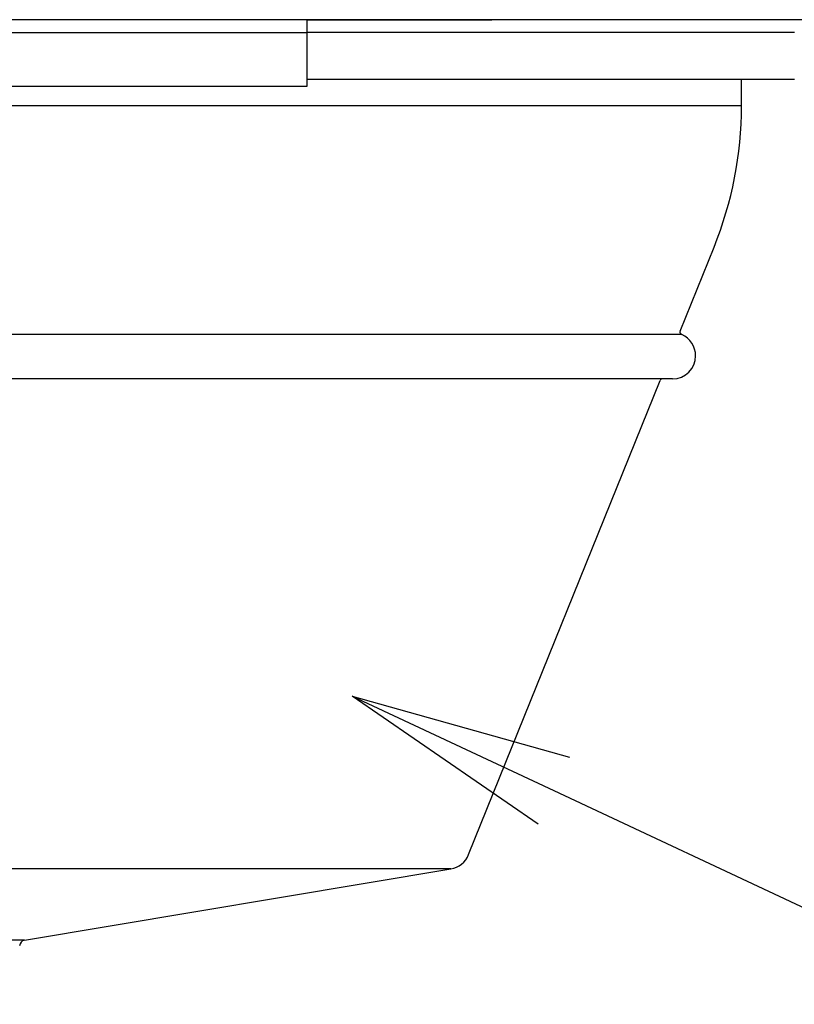
# Model space of a CAD drawing. Extents: x -8885 to 4190, y 0 to 2777.
# Drawn here: x 1740 to 1845, y 1018 to 1150 of the extents above; entities that cross this region are included whole.
import ezdxf
from ezdxf import colors
from ezdxf.entities.mleader import LeaderData, LeaderLine
from ezdxf.math import Vec2, Vec3

# ---------------------------------------------------------------- set-up
doc = ezdxf.new("R2010")
doc.units = 0
doc.header["$LTSCALE"] = 0.1
doc.layers.get('0').update_dxf_attribs({"linetype": 'CONTINUOUS'})
doc.layers.add('SUNPOU', color=7, linetype='CONTINUOUS')
doc.styles.get("Standard").update_dxf_attribs({"font": 'ROMANS.shx', "bigfont": 'extfont2.shx'})

# ---------------------------------------------------------------- blocks, each defined once
blk = doc.blocks.new('_OPEN')
at = {"color": 0, "linetype": 'ByBlock'}
for p, q in [((-1, 0.1667), (0, 0)), ((0, 0), (-1, -0.1667)), ((0, 0), (-1, 0))]:
    blk.add_line(p, q, dxfattribs=at)

msp = doc.modelspace()

# ---------------------------------------------------------------- linework, layer by layer
at = {"color": 2, "linetype": 'Continuous'}
for p, q in [((1633.05, 1150.29), (1779.1, 1150.29)), ((1779.1, 1148.56), (1779.1, 1150.29)), ((1779.1, 1150.29), (2034.32, 1150.29)), ((1779.1, 1150.27), (1803.97, 1150.27)), ((1803.97, 1150.27), (1803.97, 1150.29)), ((1633.05, 1148.56), (1779.1, 1148.56)), ((1844.74, 1148.58), (1779.1, 1148.58)), ((1779.1, 1143.05), (1779.1, 1148.56)), ((1779.1, 1141.32), (1779.1, 1143.05)), ((1844.74, 1142.23), (1779.1, 1142.23)), ((1837.62, 1138.67), (1837.62, 1142.23)), ((1633.05, 1141.32), (1779.1, 1141.32)), ((1837.62, 1138.67), (1736, 1138.67)), ((1829.36, 1108.35), (1833.92, 1119.64)), ((1829.56, 1107.86), (1642.43, 1107.86)), ((1828.34, 1101.91), (1736, 1101.91)), ((1800.87, 1037.83), (1826.66, 1101.67)), ((1798.45, 1035.89), (1736, 1035.89)), ((1741.03, 1026.28), (1798.45, 1035.89)), ((1741.03, 1026.28), (1736, 1026.28))]:
    msp.add_line(p, q, dxfattribs=at)
for centre, radius, start, end in [((1786.82, 1138.67), 50.8, 338, 0), ((1829.71, 1108.21), 0.381, 158, 246.7138), ((1828.34, 1105.01), 3.1, 0, 66.7138), ((1828.34, 1105.01), 3.1, 270, 0), ((1827.02, 1101.53), 0.381, 90, 158), ((1797.93, 1039.02), 3.17, 279.5016, 338), ((1741.15, 1025.52), 0.762, 99.5016, 180)]:
    msp.add_arc(centre, radius, start, end, dxfattribs=at)

# ---------------------------------------------------------------- leaders
at = {"layer": 'SUNPOU'}
ml = msp.add_multileader_mtext('Standard', dxfattribs=at)
ml.set_content('*1', color=256)
ml.set_leader_properties()
ml.set_arrow_properties(name='OPEN')
ml.build(insert=Vec2(0, 0))
ml.multileader.update_dxf_attribs({"text_left_attachment_type": 5, "text_right_attachment_type": 5, "dogleg_length": 0, "arrow_head_size": 30, "scale": 10})
ctx = ml.context
ctx.base_point, ctx.scale, ctx.char_height, ctx.arrow_head_size, ctx.landing_gap_size, ctx.plane_origin = Vec3(2112.56, 905.91), 10, 20, 30, 10, Vec3(2227.76, 949.55)
ctx.left_attachment, ctx.right_attachment, ctx.text_align_type = 5, 5, 2
notes = []
notes.append((ctx, [(1, (1, 1, 0), (2112.56, 905.91), (1, 0), 0, [(0, [(1785.16, 1059.15)], 0, [])])]))
ctx.mtext.insert, ctx.mtext.alignment = Vec3(2145.42, 929.91), 3
for ctx, leaders in notes:
    for number, flags, end, landing, length, lines in leaders:
        leader = LeaderData()
        leader.index, (leader.has_last_leader_line, leader.has_dogleg_vector, leader.attachment_direction) = number, flags
        leader.last_leader_point, leader.dogleg_vector, leader.dogleg_length = Vec3(end), Vec3(landing), length
        for number, points, colour, breaks in lines:
            line = LeaderLine()
            line.index, line.vertices, line.color, line.breaks = number, Vec3.list(points), colors.encode_raw_color(colour), breaks
            leader.lines.append(line)
        ctx.leaders.append(leader)

doc.saveas('drawing.dxf')
